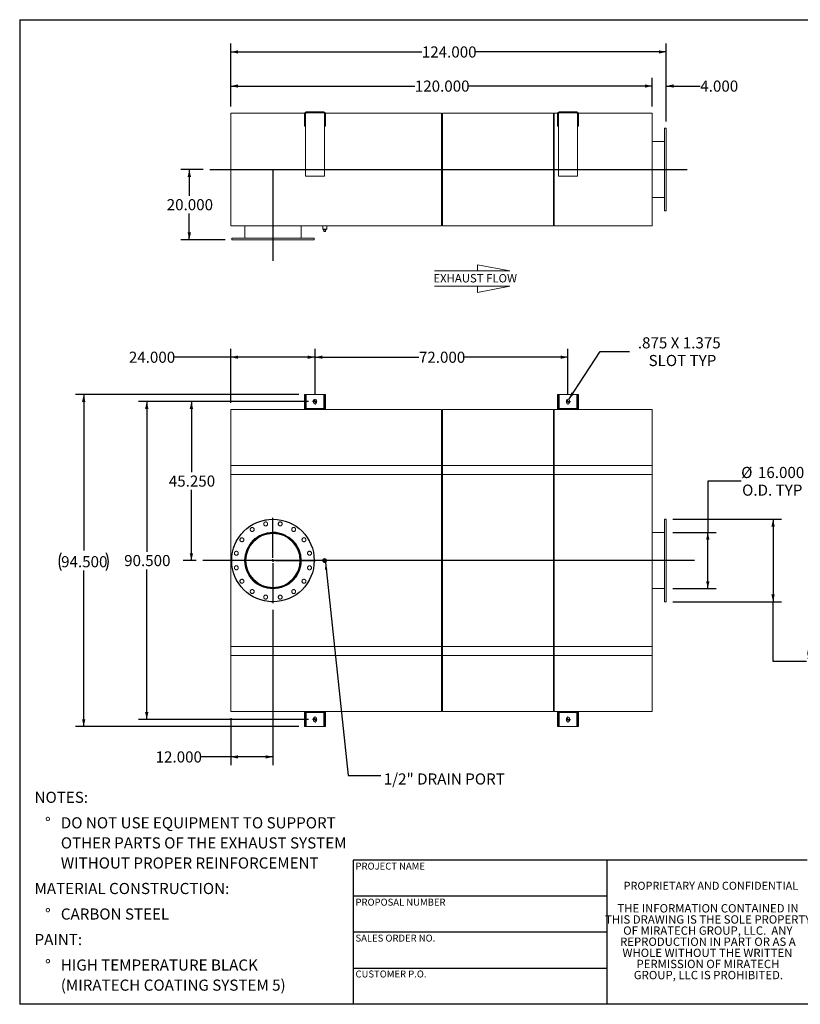
# Model space of a CAD drawing. Units: inches. Extents: x 0.5 to 10.5, y 0.5 to 7.9.
# Drawn here: x 0.5 to 6.3, y 0.5 to 7.9 of the extents above; entities that cross this region are included whole.
import ezdxf

# ---------------------------------------------------------------- set-up
doc = ezdxf.new("R2010")
doc.units = ezdxf.units.IN
doc.header["$MEASUREMENT"] = 0
doc.linetypes.add('HIDDEN', pattern=[0.075, 0.05, -0.025])
doc.layers.add('FORMAT', color=7, linetype='Continuous')
doc.styles.add('SLDTEXTSTYLE0', font='TXT', dxfattribs={"width": 0.75})
doc.styles.add('SLDTEXTSTYLE3', font='TXT', dxfattribs={"width": 0.7})
doc.dimstyles.new('SLDDIMSTYLE0', dxfattribs={"dimtxt": 0.083333, "dimasz": 0.055, "dimexe": 0, "dimexo": 0.0625, "dimgap": 0.020833, "dimtad": 0, "dimtih": 1, "dimtoh": 1, "dimdec": 3, "dimlfac": 38, "dimrnd": 1e-09, "dimzin": 4, "dimdsep": 46, "dimtxsty": 'SLDTEXTSTYLE0', "dimsah": 1, "dimcen": 0.09, "dimadec": 0, "dimazin": 1, "dimtfac": 1, "dimtdec": 4, "dimtofl": 0, "dimtmove": 0, "dimatfit": 3, "dimfxl": 0, "dimfrac": 2, "dimtolj": 1, "dimtzin": 12, "dimarcsym": 0})
doc.dimstyles.new('SLDDIMSTYLE1', dxfattribs={"dimtxt": 0.083333, "dimasz": 0.055, "dimexe": 0, "dimexo": 0.0625, "dimgap": 0.020833, "dimtad": 0, "dimtih": 1, "dimtoh": 1, "dimdec": 3, "dimlfac": 38, "dimrnd": 1e-09, "dimzin": 12, "dimdsep": 46, "dimtxsty": 'SLDTEXTSTYLE0', "dimsah": 1, "dimcen": 0, "dimadec": 0, "dimazin": 3, "dimtfac": 1, "dimtdec": 4, "dimtofl": 0, "dimtmove": 0, "dimatfit": 3, "dimfxl": 0, "dimfrac": 2, "dimtolj": 1, "dimtzin": 12, "dimarcsym": 0})
doc.dimstyles.new('SLDDIMSTYLE2', dxfattribs={"dimtxt": 0.18, "dimasz": 0.055, "dimexe": 0, "dimexo": 0.0625, "dimgap": 0, "dimtad": 0, "dimtih": 1, "dimtoh": 1, "dimdec": 0, "dimrnd": 1e-09, "dimzin": 0, "dimdsep": 46, "dimtxsty": 'Standard', "dimsah": 1, "dimcen": 0.09, "dimadec": 0, "dimazin": 0, "dimtfac": 0.055, "dimtdec": 0, "dimtofl": 0, "dimtmove": 0, "dimatfit": 3, "dimfxl": 0, "dimfrac": 2, "dimtolj": 1, "dimtzin": 0, "dimarcsym": 0})
doc.dimstyles.new('SLDDIMSTYLE3', dxfattribs={"dimtxt": 0.083333, "dimasz": 0.055, "dimexe": 0, "dimexo": 0.0625, "dimgap": 0.020833, "dimtad": 0, "dimtih": 1, "dimtoh": 1, "dimdec": 3, "dimlfac": 38, "dimrnd": 1e-09, "dimzin": 4, "dimdsep": 46, "dimtxsty": 'SLDTEXTSTYLE0', "dimsah": 1, "dimcen": 0.09, "dimadec": 0, "dimazin": 1, "dimtfac": 1, "dimtdec": 4, "dimtmove": 0, "dimatfit": 0, "dimfxl": 0, "dimfrac": 2, "dimtolj": 1, "dimtzin": 12, "dimarcsym": 0})

# ---------------------------------------------------------------- blocks, each defined once
blk = doc.blocks.new('Flow Arrow - Exhaust Flow')
at = {"color": 7, "linetype": 'Continuous', "lineweight": 0}
for p, q in [((187.51, 456.2), (171.88, 459.22)), ((171.88, 459.22), (171.88, 456.2)), ((151.3, 456.2), (187.51, 456.2)), ((151.3, 448.97), (187.51, 448.97)), ((187.51, 448.97), (171.88, 445.94)), ((171.88, 445.94), (171.88, 448.97))]:
    blk.add_line(p, q, dxfattribs=at)
at = {"color": 7, "linetype": 'Continuous', "lineweight": 0, "insert": (150.76, 454.72), "char_height": 4, "attachment_point": 1, "style": 'SLDTEXTSTYLE0'}
blk.add_mtext('EXHAUST FLOW', dxfattribs=at)
blk = doc.blocks.new('SW_NOTE_0')
at = {"layer": 'FORMAT', "color": 0, "attachment_point": 1, "style": 'SLDTEXTSTYLE0'}
for s, insert, char_height in [('NOTES:', (0, 0.1074), 0.08333), ('%%d', (0.0787, -0.0837), 0.08333), ('DO NOT USE EQUIPMENT TO SUPPORT', (0.1969, -0.0837), 0.083333), ('OTHER PARTS OF THE EXHAUST SYSTEM', (0.1969, -0.2342), 0.083333), ('WITHOUT PROPER REINFORCEMENT', (0.1969, -0.3847), 0.083333), ('MATERIAL CONSTRUCTION:', (0, -0.5758), 0.083333), ('%%d', (0.0787, -0.7669), 0.08333), ('CARBON STEEL', (0.1969, -0.7669), 0.083333), ('PAINT:', (0, -0.958), 0.08333), ('%%d', (0.0787, -1.1491), 0.08333), ('HIGH TEMPERATURE BLACK', (0.1969, -1.1491), 0.083333), ('(MIRATECH COATING SYSTEM 5)', (0.1969, -1.2996), 0.083333)]:
    blk.add_mtext(s, dxfattribs=dict(at, insert=insert, char_height=char_height))
blk = doc.blocks.new('SW_NOTE_2')
at = {"layer": 'FORMAT', "color": 0, "char_height": 0.0625, "attachment_point": 2, "style": 'SLDTEXTSTYLE3'}
for s, insert in [('THE INFORMATION CONTAINED IN', (0.5811, 0.0806)), ('THIS DRAWING IS THE SOLE PROPERTY', (0.582, -0.0028)), ('OF MIRATECH GROUP, LLC.  ANY', (0.58, -0.0861)), ('REPRODUCTION IN PART OR AS A', (0.58, -0.1694)), ('WHOLE WITHOUT THE WRITTEN', (0.5768, -0.2528)), ('PERMISSION OF MIRATECH', (0.5805, -0.3361)), ('GROUP, LLC IS PROHIBITED.', (0.5841, -0.4194))]:
    blk.add_mtext(s, dxfattribs=dict(at, insert=insert))
blk = doc.blocks.new('_D')
at = {"layer": 'FORMAT'}
for p, q in [((2.6637, 5.0149), (1.7244, 5.0149)), ((1.7869, 5.0149), (1.7869, 4.4857)), ((1.7869, 3.8241), (1.7869, 4.3533)), ((1.8216, 3.8241), (1.7244, 3.8241))]:
    blk.add_line(p, q, dxfattribs=at)
for points in [[(1.7869, 5.0149), (1.7744, 4.9599), (1.7994, 4.9599)], [(1.7869, 3.8241), (1.7994, 3.8791), (1.7744, 3.8791)]]:
    blk.add_solid(points, dxfattribs=at)
at = {"layer": 'FORMAT', "insert": (1.6176, 4.4607), "char_height": 0.08333, "attachment_point": 1, "style": 'SLDTEXTSTYLE0'}
blk.add_mtext('45.250', dxfattribs=at)
blk = doc.blocks.new('_D_1')
at = {"layer": 'FORMAT'}
for p, q in [((2.3979, 3.455), (2.3979, 2.2907)), ((2.0821, 2.6425), (2.0821, 2.2907)), ((2.0821, 2.3532), (1.8574, 2.3532)), ((2.3979, 2.3532), (2.0821, 2.3532))]:
    blk.add_line(p, q, dxfattribs=at)
for points in [[(2.0821, 2.3532), (2.1371, 2.3407), (2.1371, 2.3657)], [(2.3979, 2.3532), (2.3429, 2.3657), (2.3429, 2.3407)]]:
    blk.add_solid(points, dxfattribs=at)
at = {"layer": 'FORMAT', "insert": (1.5188, 2.3945), "char_height": 0.08333, "attachment_point": 1, "style": 'SLDTEXTSTYLE0'}
blk.add_mtext('12.000', dxfattribs=at)
blk = doc.blocks.new('_D_2')
at = {"layer": 'FORMAT'}
for p, q in [((5.3953, 4.1333), (6.2082, 4.1333)), ((6.1457, 4.1333), (6.1457, 3.5149)), ((5.3953, 3.5149), (6.2082, 3.5149)), ((6.1457, 3.0668), (6.1457, 3.5149)), ((6.3957, 3.0668), (6.1457, 3.0668))]:
    blk.add_line(p, q, dxfattribs=at)
for points in [[(6.1457, 4.1333), (6.1332, 4.0783), (6.1582, 4.0783)], [(6.1457, 3.5149), (6.1582, 3.5699), (6.1332, 3.5699)]]:
    blk.add_solid(points, dxfattribs=at)
at = {"layer": 'FORMAT', "char_height": 0.08333, "attachment_point": 1, "style": 'SLDTEXTSTYLE0'}
for s, insert in [('%%c', (6.3957, 3.1726)), ('23.500', (6.5215, 3.1726)), ('O.D. TYP', (6.4027, 3.0402))]:
    blk.add_mtext(s, dxfattribs=dict(at, insert=insert))
blk = doc.blocks.new('_D_3')
at = {"layer": 'FORMAT'}
for p, q in [((5.9066, 4.4195), (5.6566, 4.4195)), ((5.6566, 4.4195), (5.6566, 4.0347)), ((5.3953, 4.0347), (5.7191, 4.0347)), ((5.6566, 3.6136), (5.6566, 4.0347)), ((5.3953, 3.6136), (5.7191, 3.6136))]:
    blk.add_line(p, q, dxfattribs=at)
for points in [[(5.6566, 4.0347), (5.6441, 3.9797), (5.6691, 3.9797)], [(5.6566, 3.6136), (5.6691, 3.6686), (5.6441, 3.6686)]]:
    blk.add_solid(points, dxfattribs=at)
at = {"layer": 'FORMAT', "char_height": 0.08333, "attachment_point": 1, "style": 'SLDTEXTSTYLE0'}
for s, insert in [('%%c', (5.9066, 4.5253)), ('16.000', (6.0324, 4.5253)), ('O.D. TYP', (5.9137, 4.3929))]:
    blk.add_mtext(s, dxfattribs=dict(at, insert=insert))
blk = doc.blocks.new('_D_4')
at = {"layer": 'FORMAT'}
for p, q in [((2.5913, 5.0675), (0.9173, 5.0675)), ((0.9798, 5.0675), (0.9798, 3.8988)), ((0.9798, 2.5807), (0.9798, 3.7495)), ((2.5913, 2.5807), (0.9173, 2.5807))]:
    blk.add_line(p, q, dxfattribs=at)
for centre, start, end in [((0.9429, 3.8157), 153.43495, 206.56505), ((1.0166, 3.8157), 333.43495, 26.56505)]:
    blk.add_arc(centre, 0.148, start, end, dxfattribs=at)
for points in [[(0.9798, 5.0675), (0.9673, 5.0125), (0.9923, 5.0125)], [(0.9798, 2.5807), (0.9923, 2.6357), (0.9673, 2.6357)]]:
    blk.add_solid(points, dxfattribs=at)
at = {"layer": 'FORMAT', "insert": (0.8105, 3.8569), "char_height": 0.08333, "attachment_point": 1, "style": 'SLDTEXTSTYLE0'}
blk.add_mtext('94.500', dxfattribs=at)
blk = doc.blocks.new('_D_5')
at = {"layer": 'FORMAT'}
for p, q in [((2.7137, 5.0649), (2.7137, 5.4096)), ((4.6084, 5.0649), (4.6084, 5.4096)), ((2.7137, 5.3471), (3.4918, 5.3471)), ((4.6084, 5.3471), (3.8304, 5.3471))]:
    blk.add_line(p, q, dxfattribs=at)
for points in [[(2.7137, 5.3471), (2.7687, 5.3346), (2.7687, 5.3596)], [(4.6084, 5.3471), (4.5534, 5.3596), (4.5534, 5.3346)]]:
    blk.add_solid(points, dxfattribs=at)
at = {"layer": 'FORMAT', "insert": (3.4918, 5.3884), "char_height": 0.08333, "attachment_point": 1, "style": 'SLDTEXTSTYLE0'}
blk.add_mtext('72.000', dxfattribs=at)
blk = doc.blocks.new('_D_6')
at = {"layer": 'FORMAT'}
for p, q in [((2.6637, 5.0149), (1.3897, 5.0149)), ((1.4522, 5.0149), (1.4522, 3.8903)), ((1.4522, 2.6333), (1.4522, 3.7579)), ((2.6637, 2.6333), (1.3897, 2.6333))]:
    blk.add_line(p, q, dxfattribs=at)
for points in [[(1.4522, 5.0149), (1.4397, 4.9599), (1.4647, 4.9599)], [(1.4522, 2.6333), (1.4647, 2.6883), (1.4397, 2.6883)]]:
    blk.add_solid(points, dxfattribs=at)
at = {"layer": 'FORMAT', "insert": (1.2829, 3.8653), "char_height": 0.08333, "attachment_point": 1, "style": 'SLDTEXTSTYLE0'}
blk.add_mtext('90.500', dxfattribs=at)
blk = doc.blocks.new('_D_7')
at = {"layer": 'FORMAT'}
for p, q in [((2.0821, 5.0057), (2.0821, 5.4096)), ((2.7137, 5.0649), (2.7137, 5.4096)), ((2.0821, 5.3471), (1.6567, 5.3471)), ((2.7137, 5.3471), (2.0821, 5.3471))]:
    blk.add_line(p, q, dxfattribs=at)
for points in [[(2.0821, 5.3471), (2.1371, 5.3346), (2.1371, 5.3596)], [(2.7137, 5.3471), (2.6587, 5.3596), (2.6587, 5.3346)]]:
    blk.add_solid(points, dxfattribs=at)
at = {"layer": 'FORMAT', "insert": (1.3181, 5.3884), "char_height": 0.08333, "attachment_point": 1, "style": 'SLDTEXTSTYLE0'}
blk.add_mtext('24.000', dxfattribs=at)
blk = doc.blocks.new('_D_8')
at = {"layer": 'FORMAT'}
for p, q in [((4.6148, 5.0311), (4.8511, 5.3888)), ((4.8511, 5.3888), (5.0698, 5.3888))]:
    blk.add_line(p, q, dxfattribs=at)
blk.add_solid([(4.6148, 5.0311), (4.6555, 5.0701), (4.6347, 5.0839)], dxfattribs=at)
at = {"layer": 'FORMAT', "attachment_point": 1, "style": 'SLDTEXTSTYLE0'}
for s, insert, char_height in [('.875 X 1.375', (5.1323, 5.4962), 0.083333), ('SLOT TYP', (5.2129, 5.3638), 0.08333)]:
    blk.add_mtext(s, dxfattribs=dict(at, insert=insert, char_height=char_height))
blk = doc.blocks.new('SW_CENTERMARKSYMBOL_0')
at = {"layer": 'FORMAT', "color": 0}
for p, q in [((0, 0.0197), (0, 0.3191)), ((-0.0197, 0), (-0.3191, 0)), ((0, 0), (-0.0099, 0)), ((0, 0), (0, 0.0099)), ((0, 0), (0, -0.0099)), ((0, 0), (0.0099, 0)), ((0.0197, 0), (0.3191, 0)), ((0, -0.0197), (0, -0.3191))]:
    blk.add_line(p, q, dxfattribs=at)
blk = doc.blocks.new('SW_CENTERMARKSYMBOL_1')
at = {"layer": 'FORMAT', "color": 0}
for p, q in [((-0.0197, 0), (-0.0214, 0)), ((0, 0), (-0.0099, 0)), ((0, 0.0197), (0, 0.0214)), ((0, 0), (0, 0.0099)), ((0, 0), (0, -0.0099)), ((0, 0), (0.0099, 0)), ((0.0197, 0), (0.0214, 0)), ((0, -0.0197), (0, -0.0214))]:
    blk.add_line(p, q, dxfattribs=at)
blk = doc.blocks.new('SW_CENTERMARKSYMBOL_2')
at = {"layer": 'FORMAT', "color": 0}
for p, q in [((-0.0197, 0), (-0.0214, 0)), ((0, 0), (-0.0099, 0)), ((0, 0.0197), (0, 0.0214)), ((0, 0), (0, 0.0099)), ((0, 0), (0, -0.0099)), ((0, 0), (0.0099, 0)), ((0.0197, 0), (0.0214, 0)), ((0, -0.0197), (0, -0.0214))]:
    blk.add_line(p, q, dxfattribs=at)
blk = doc.blocks.new('SW_CENTERMARKSYMBOL_3')
at = {"layer": 'FORMAT', "color": 0}
for p, q in [((-0.0197, 0), (-0.0214, 0)), ((0, 0), (-0.0099, 0)), ((0, 0.0197), (0, 0.0214)), ((0, 0), (0, 0.0099)), ((0, 0), (0, -0.0099)), ((0, 0), (0.0099, 0)), ((0.0197, 0), (0.0214, 0)), ((0, -0.0197), (0, -0.0214))]:
    blk.add_line(p, q, dxfattribs=at)
blk = doc.blocks.new('SW_CENTERMARKSYMBOL_4')
at = {"layer": 'FORMAT', "color": 0}
for p, q in [((-0.0197, 0), (-0.0214, 0)), ((0, 0), (-0.0099, 0)), ((0, 0.0197), (0, 0.0214)), ((0, 0), (0, 0.0099)), ((0, 0), (0, -0.0099)), ((0, 0), (0.0099, 0)), ((0.0197, 0), (0.0214, 0)), ((0, -0.0197), (0, -0.0214))]:
    blk.add_line(p, q, dxfattribs=at)
blk = doc.blocks.new('_D_9')
at = {"layer": 'FORMAT'}
for p, q in [((1.8742, 6.7529), (1.7088, 6.7529)), ((1.7713, 6.7529), (1.7713, 6.5559)), ((1.7713, 6.2266), (1.7713, 6.4235)), ((2.0387, 6.2266), (1.7088, 6.2266))]:
    blk.add_line(p, q, dxfattribs=at)
for points in [[(1.7713, 6.7529), (1.7588, 6.6979), (1.7838, 6.6979)], [(1.7713, 6.2266), (1.7838, 6.2816), (1.7588, 6.2816)]]:
    blk.add_solid(points, dxfattribs=at)
at = {"layer": 'FORMAT', "insert": (1.602, 6.531), "char_height": 0.08333, "attachment_point": 1, "style": 'SLDTEXTSTYLE0'}
blk.add_mtext('20.000', dxfattribs=at)
blk = doc.blocks.new('_D_10')
at = {"layer": 'FORMAT'}
for p, q in [((2.0821, 7.224), (2.0821, 7.4406)), ((2.0821, 7.3781), (3.461, 7.3781)), ((5.24, 7.3781), (3.8611, 7.3781)), ((5.24, 7.224), (5.24, 7.4406))]:
    blk.add_line(p, q, dxfattribs=at)
for points in [[(2.0821, 7.3781), (2.1371, 7.3656), (2.1371, 7.3906)], [(5.24, 7.3781), (5.185, 7.3906), (5.185, 7.3656)]]:
    blk.add_solid(points, dxfattribs=at)
at = {"layer": 'FORMAT', "insert": (3.461, 7.4193), "char_height": 0.08333, "attachment_point": 1, "style": 'SLDTEXTSTYLE0'}
blk.add_mtext('120.000', dxfattribs=at)
blk = doc.blocks.new('_D_11')
at = {"layer": 'FORMAT'}
for p, q in [((2.0821, 7.224), (2.0821, 7.6961)), ((5.3453, 7.1121), (5.3453, 7.6961)), ((2.0821, 7.6336), (3.5136, 7.6336)), ((5.3453, 7.6336), (3.9138, 7.6336))]:
    blk.add_line(p, q, dxfattribs=at)
for points in [[(2.0821, 7.6336), (2.1371, 7.6211), (2.1371, 7.6461)], [(5.3453, 7.6336), (5.2903, 7.6461), (5.2903, 7.6211)]]:
    blk.add_solid(points, dxfattribs=at)
at = {"layer": 'FORMAT', "insert": (3.5136, 7.6748), "char_height": 0.08333, "attachment_point": 1, "style": 'SLDTEXTSTYLE0'}
blk.add_mtext('124.000', dxfattribs=at)
blk = doc.blocks.new('_D_12')
at = {"layer": 'FORMAT'}
for p, q in [((5.24, 7.3781), (5.115, 7.3781)), ((5.24, 7.224), (5.24, 7.4406)), ((5.3453, 7.1121), (5.3453, 7.4406)), ((5.3453, 7.3781), (5.6005, 7.3781))]:
    blk.add_line(p, q, dxfattribs=at)
for points in [[(5.24, 7.3781), (5.185, 7.3906), (5.185, 7.3656)], [(5.3453, 7.3781), (5.4003, 7.3656), (5.4003, 7.3906)]]:
    blk.add_solid(points, dxfattribs=at)
at = {"layer": 'FORMAT', "insert": (5.6005, 7.4193), "char_height": 0.08333, "attachment_point": 1, "style": 'SLDTEXTSTYLE0'}
blk.add_mtext('4.000', dxfattribs=at)

msp = doc.modelspace()

# ---------------------------------------------------------------- linework, layer by layer
at = {"color": 7, "linetype": 'Continuous', "lineweight": 15}
for p, q in [((2.082116, 7.173951), (2.635166, 7.173951)), ((2.082116, 6.331846), (2.082116, 7.173951)), ((2.641327, 7.170662), (2.634748, 7.170662)), ((2.634748, 7.170662), (2.634748, 7.144346)), ((2.641327, 7.170662), (2.641327, 7.144346)), ((2.642208, 7.173951), (2.643853, 7.173951)), ((2.642972, 7.170662), (2.642972, 6.703556)), ((2.647906, 7.183819), (2.647906, 7.177241)), ((2.647906, 7.183819), (2.779485, 7.183819)), ((2.647906, 7.177241), (2.779485, 7.177241)), ((2.779485, 7.183819), (2.779485, 7.177241)), ((2.783538, 7.173951), (2.785182, 7.173951)), ((2.784419, 6.703556), (2.784419, 7.170662)), ((2.786064, 7.170662), (2.792643, 7.170662)), ((2.786064, 7.144346), (2.786064, 7.170662)), ((2.792225, 7.173951), (3.661064, 7.173951)), ((2.792643, 7.144346), (2.792643, 7.170662)), ((3.661064, 6.331846), (3.661064, 7.173951)), ((3.661064, 7.169017), (3.667643, 7.169017)), ((3.661064, 7.169017), (3.662493, 7.169017)), ((3.662493, 6.33678), (3.662493, 7.169017)), ((3.666712, 6.33678), (3.666712, 7.169017)), ((3.666712, 7.169017), (3.667643, 7.169017)), ((3.667643, 7.173951), (4.49988, 7.173951)), ((3.667643, 6.331846), (3.667643, 7.173951)), ((4.49988, 6.331846), (4.49988, 7.173951)), ((4.49988, 7.169017), (4.500594, 7.169017)), ((4.49988, 7.169017), (4.506458, 7.169017)), ((4.500594, 6.33678), (4.500594, 7.169017)), ((4.506458, 7.169017), (4.50503, 7.169017)), ((4.50503, 7.169017), (4.50503, 6.33678)), ((4.506458, 7.173951), (4.529903, 7.173951)), ((4.506458, 6.331846), (4.506458, 7.173951)), ((4.536064, 7.170662), (4.529485, 7.170662)), ((4.529485, 7.170662), (4.529485, 7.144346)), ((4.536064, 7.170662), (4.536064, 7.144346)), ((4.536945, 7.173951), (4.53859, 7.173951)), ((4.537708, 7.170662), (4.537708, 6.703556)), ((4.542643, 7.183819), (4.542643, 7.177241)), ((4.542643, 7.183819), (4.674222, 7.183819)), ((4.542643, 7.177241), (4.674222, 7.177241)), ((4.674222, 7.183819), (4.674222, 7.177241)), ((4.678274, 7.173951), (4.679919, 7.173951)), ((4.679156, 6.703556), (4.679156, 7.170662)), ((4.680801, 7.170662), (4.68738, 7.170662)), ((4.680801, 7.144346), (4.680801, 7.170662)), ((4.686962, 7.173951), (5.240011, 7.173951)), ((4.68738, 7.144346), (4.68738, 7.170662)), ((5.240011, 6.331846), (5.240011, 7.173951)), ((2.641327, 7.144346), (2.634748, 7.144346)), ((2.634748, 7.078556), (2.634748, 7.144346)), ((2.641327, 7.078556), (2.641327, 7.144346)), ((2.786064, 7.144346), (2.792643, 7.144346)), ((2.786064, 7.144346), (2.786064, 7.078556)), ((2.792643, 7.144346), (2.792643, 7.078556)), ((4.536064, 7.144346), (4.529485, 7.144346)), ((4.529485, 7.078556), (4.529485, 7.144346)), ((4.536064, 7.078556), (4.536064, 7.144346)), ((4.680801, 7.144346), (4.68738, 7.144346)), ((4.680801, 7.144346), (4.680801, 7.078556)), ((4.68738, 7.144346), (4.68738, 7.078556)), ((2.641327, 7.078556), (2.634748, 7.078556)), ((2.786064, 7.078556), (2.792643, 7.078556)), ((4.536064, 7.078556), (4.529485, 7.078556)), ((4.680801, 7.078556), (4.68738, 7.078556)), ((5.345274, 7.062109), (5.332116, 7.062109)), ((5.332116, 6.443688), (5.332116, 7.062109)), ((5.345274, 6.443688), (5.345274, 7.062109)), ((5.332116, 6.963425), (5.240011, 6.963425)), ((5.332116, 6.752917), (5.240011, 6.752917)), ((5.332116, 6.752916), (5.240011, 6.752916)), ((5.240011, 6.75288), (5.332116, 6.75288)), ((5.240011, 6.75288), (5.332116, 6.75288)), ((2.642972, 6.703556), (2.784419, 6.703556)), ((4.537708, 6.703556), (4.679156, 6.703556)), ((5.240011, 6.542372), (5.332116, 6.542372)), ((5.332116, 6.443688), (5.345274, 6.443688)), ((2.082116, 6.331846), (3.661064, 6.331846)), ((2.18738, 6.331846), (2.18738, 6.239741)), ((2.397887, 6.331846), (2.397887, 6.239741)), ((2.397888, 6.331846), (2.397888, 6.239741)), ((2.397924, 6.239741), (2.397924, 6.331846)), ((2.397924, 6.239741), (2.397924, 6.331846)), ((2.608432, 6.239741), (2.608432, 6.331846)), ((2.771261, 6.331846), (2.771261, 6.307175)), ((2.800866, 6.307175), (2.771261, 6.307175)), ((2.775077, 6.307175), (2.775077, 6.301912)), ((2.775077, 6.301912), (2.797051, 6.301912)), ((2.779485, 6.288754), (2.779485, 6.301912)), ((2.779485, 6.288754), (2.792643, 6.288754)), ((2.792643, 6.288754), (2.792643, 6.301912)), ((2.797051, 6.301912), (2.797051, 6.307175)), ((2.800866, 6.307175), (2.800866, 6.331846)), ((3.661064, 6.33678), (3.667643, 6.33678)), ((3.661064, 6.33678), (3.662493, 6.33678)), ((3.666712, 6.33678), (3.667643, 6.33678)), ((3.667643, 6.331846), (4.49988, 6.331846)), ((4.49988, 6.33678), (4.500594, 6.33678)), ((4.49988, 6.33678), (4.506458, 6.33678)), ((4.506458, 6.33678), (4.50503, 6.33678)), ((4.506458, 6.331846), (5.240011, 6.331846)), ((2.088695, 6.239741), (2.088695, 6.226583)), ((2.088695, 6.239741), (2.707116, 6.239741)), ((2.088695, 6.226583), (2.707116, 6.226583)), ((2.707116, 6.226583), (2.707116, 6.239741)), ((2.641327, 5.067546), (2.634748, 5.067546)), ((2.634748, 4.988599), (2.634748, 5.067546)), ((2.641327, 4.988599), (2.641327, 5.067546)), ((2.647906, 5.067546), (2.641327, 5.067546)), ((2.647906, 5.067546), (2.779485, 5.067546)), ((2.702182, 5.021493), (2.702182, 5.008336)), ((2.725208, 5.008336), (2.725208, 5.021493)), ((2.786064, 5.067546), (2.779485, 5.067546)), ((2.786064, 5.067546), (2.792643, 5.067546)), ((2.786064, 5.067546), (2.786064, 4.988599)), ((2.792643, 5.067546), (2.792643, 4.988599)), ((4.536064, 5.067546), (4.529485, 5.067546)), ((4.529485, 4.988599), (4.529485, 5.067546)), ((4.536064, 4.988599), (4.536064, 5.067546)), ((4.542643, 5.067546), (4.536064, 5.067546)), ((4.542643, 5.067546), (4.674222, 5.067546)), ((4.596919, 5.021493), (4.596919, 5.008336)), ((4.619945, 5.008336), (4.619945, 5.021493)), ((4.680801, 5.067546), (4.674222, 5.067546)), ((4.680801, 5.067546), (4.68738, 5.067546)), ((4.680801, 5.067546), (4.680801, 4.988599)), ((4.68738, 5.067546), (4.68738, 4.988599)), ((2.642972, 4.955704), (2.082116, 4.955704)), ((2.082116, 4.534651), (2.082116, 4.955704)), ((2.641327, 4.988599), (2.634748, 4.988599)), ((2.634748, 4.988599), (2.634748, 4.955704)), ((2.641327, 4.988599), (2.641327, 4.955704)), ((2.642972, 4.962283), (2.784419, 4.962283)), ((2.642972, 4.962283), (2.642972, 4.955704)), ((2.642972, 4.955704), (2.784419, 4.955704)), ((2.784419, 4.962283), (2.784419, 4.955704)), ((3.661064, 4.955704), (2.784419, 4.955704)), ((2.786064, 4.988599), (2.792643, 4.988599)), ((2.786064, 4.955704), (2.786064, 4.988599)), ((2.792643, 4.955704), (2.792643, 4.988599)), ((3.661064, 4.534651), (3.661064, 4.955704)), ((3.667643, 4.95077), (3.661064, 4.95077)), ((3.662493, 4.95077), (3.661064, 4.95077)), ((3.662493, 4.534651), (3.662493, 4.95077)), ((3.667643, 4.95077), (3.666712, 4.95077)), ((3.666712, 4.534651), (3.666712, 4.95077)), ((4.49988, 4.955704), (3.667643, 4.955704)), ((3.667643, 4.534651), (3.667643, 4.955704)), ((4.49988, 4.534651), (4.49988, 4.955704)), ((4.500594, 4.95077), (4.49988, 4.95077)), ((4.506458, 4.95077), (4.49988, 4.95077)), ((4.500594, 4.534651), (4.500594, 4.95077)), ((4.506458, 4.95077), (4.50503, 4.95077)), ((4.50503, 4.95077), (4.50503, 4.534651)), ((4.537708, 4.955704), (4.506458, 4.955704)), ((4.506458, 4.534651), (4.506458, 4.955704)), ((4.536064, 4.988599), (4.529485, 4.988599)), ((4.529485, 4.988599), (4.529485, 4.955704)), ((4.536064, 4.988599), (4.536064, 4.955704)), ((4.537708, 4.962283), (4.537708, 4.955704)), ((4.537708, 4.962283), (4.679156, 4.962283)), ((4.537708, 4.955704), (4.679156, 4.955704)), ((4.679156, 4.962283), (4.679156, 4.955704)), ((5.240011, 4.955704), (4.679156, 4.955704)), ((4.680801, 4.988599), (4.68738, 4.988599)), ((4.680801, 4.955704), (4.680801, 4.988599)), ((4.68738, 4.955704), (4.68738, 4.988599)), ((5.240011, 4.534651), (5.240011, 4.955704)), ((2.082116, 4.468862), (2.082116, 4.534651)), ((2.082116, 4.534651), (3.661064, 4.534651)), ((2.082116, 3.113599), (2.082116, 4.534651)), ((3.661064, 4.468862), (3.661064, 4.534651)), ((3.661064, 4.534651), (3.661064, 3.113599)), ((3.662493, 3.113599), (3.662493, 4.534651)), ((3.666712, 3.113599), (3.666712, 4.534651)), ((3.667643, 4.534651), (4.49988, 4.534651)), ((3.667643, 3.113599), (3.667643, 4.534651)), ((3.667643, 4.468862), (3.667643, 4.534651)), ((4.49988, 4.534651), (4.49988, 3.113599)), ((4.49988, 4.468862), (4.49988, 4.534651)), ((4.500594, 3.113599), (4.500594, 4.534651)), ((4.50503, 4.534651), (4.50503, 3.113599)), ((4.506458, 4.534651), (5.240011, 4.534651)), ((4.506458, 4.468862), (4.506458, 4.534651)), ((4.506458, 3.113599), (4.506458, 4.534651)), ((5.240011, 4.468862), (5.240011, 4.534651)), ((5.240011, 4.534651), (5.240011, 3.113599)), ((2.082116, 4.468862), (3.661064, 4.468862)), ((3.661064, 4.468862), (3.667643, 4.468862)), ((3.667643, 4.468862), (4.49988, 4.468862)), ((4.49988, 4.468862), (4.506458, 4.468862)), ((4.506458, 4.468862), (5.240011, 4.468862)), ((5.345274, 4.133336), (5.332116, 4.133336)), ((5.332116, 3.514915), (5.332116, 4.133336)), ((5.345274, 3.514915), (5.345274, 4.133336)), ((2.397888, 4.031125), (2.397887, 4.034651)), ((2.397888, 4.02657), (2.397888, 4.029717)), ((2.397924, 4.031125), (2.397924, 4.034651)), ((2.397924, 4.02657), (2.397924, 4.029717)), ((5.240011, 4.034651), (5.332116, 4.034651)), ((2.779485, 3.830704), (2.792643, 3.830704)), ((2.779485, 3.817546), (2.779485, 3.830704)), ((2.792643, 3.817546), (2.779485, 3.817546)), ((2.792643, 3.830704), (2.792643, 3.817546)), ((5.240011, 3.613599), (5.332116, 3.613599)), ((5.332116, 3.514915), (5.345274, 3.514915)), ((2.082116, 3.113599), (2.082116, 3.179388)), ((2.082116, 3.179388), (3.661064, 3.179388)), ((3.661064, 3.113599), (3.661064, 3.179388)), ((3.667643, 3.113599), (3.667643, 3.179388)), ((3.667643, 3.179388), (4.49988, 3.179388)), ((4.49988, 3.113599), (4.49988, 3.179388)), ((4.506458, 3.113599), (4.506458, 3.179388)), ((4.506458, 3.179388), (5.240011, 3.179388)), ((5.240011, 3.113599), (5.240011, 3.179388)), ((2.082116, 2.692546), (2.082116, 3.113599)), ((2.082116, 3.113599), (3.661064, 3.113599)), ((3.661064, 2.692546), (3.661064, 3.113599)), ((3.662493, 2.69748), (3.662493, 3.113599)), ((3.666712, 2.69748), (3.666712, 3.113599)), ((4.49988, 3.113599), (3.667643, 3.113599)), ((3.667643, 2.692546), (3.667643, 3.113599)), ((4.49988, 2.692546), (4.49988, 3.113599)), ((4.500594, 2.69748), (4.500594, 3.113599)), ((4.50503, 3.113599), (4.50503, 2.69748)), ((5.240011, 3.113599), (4.506458, 3.113599)), ((4.506458, 2.692546), (4.506458, 3.113599)), ((5.240011, 2.692546), (5.240011, 3.113599)), ((2.082116, 2.692546), (2.642972, 2.692546)), ((2.634748, 2.692546), (2.634748, 2.659651)), ((2.634748, 2.580704), (2.634748, 2.659651)), ((2.641327, 2.659651), (2.634748, 2.659651)), ((2.641327, 2.692546), (2.641327, 2.659651)), ((2.641327, 2.580704), (2.641327, 2.659651)), ((2.642972, 2.685967), (2.642972, 2.692546)), ((2.784419, 2.692546), (2.642972, 2.692546)), ((2.784419, 2.685967), (2.642972, 2.685967)), ((2.784419, 2.692546), (3.661064, 2.692546)), ((2.784419, 2.685967), (2.784419, 2.692546)), ((2.786064, 2.659651), (2.786064, 2.692546)), ((2.786064, 2.659651), (2.792643, 2.659651)), ((2.786064, 2.659651), (2.786064, 2.580704)), ((2.792643, 2.659651), (2.792643, 2.692546)), ((2.792643, 2.659651), (2.792643, 2.580704)), ((3.661064, 2.69748), (3.667643, 2.69748)), ((3.661064, 2.69748), (3.662493, 2.69748)), ((3.666712, 2.69748), (3.667643, 2.69748)), ((3.667643, 2.692546), (4.49988, 2.692546)), ((4.49988, 2.69748), (4.500594, 2.69748)), ((4.49988, 2.69748), (4.506458, 2.69748)), ((4.50503, 2.69748), (4.506458, 2.69748)), ((4.506458, 2.692546), (4.537708, 2.692546)), ((4.529485, 2.692546), (4.529485, 2.659651)), ((4.529485, 2.580704), (4.529485, 2.659651)), ((4.536064, 2.659651), (4.529485, 2.659651)), ((4.536064, 2.692546), (4.536064, 2.659651)), ((4.536064, 2.580704), (4.536064, 2.659651)), ((4.679156, 2.692546), (4.537708, 2.692546)), ((4.537708, 2.685967), (4.537708, 2.692546)), ((4.679156, 2.685967), (4.537708, 2.685967)), ((4.679156, 2.692546), (5.240011, 2.692546)), ((4.679156, 2.685967), (4.679156, 2.692546)), ((4.680801, 2.659651), (4.680801, 2.692546)), ((4.680801, 2.659651), (4.68738, 2.659651)), ((4.680801, 2.659651), (4.680801, 2.580704)), ((4.68738, 2.659651), (4.68738, 2.692546)), ((4.68738, 2.659651), (4.68738, 2.580704)), ((2.702182, 2.639915), (2.702182, 2.626757)), ((2.725208, 2.626757), (2.725208, 2.639915)), ((4.596919, 2.639915), (4.596919, 2.626757)), ((4.619945, 2.626757), (4.619945, 2.639915)), ((2.641327, 2.580704), (2.634748, 2.580704)), ((2.641327, 2.580704), (2.647906, 2.580704)), ((2.779485, 2.580704), (2.647906, 2.580704)), ((2.779485, 2.580704), (2.786064, 2.580704)), ((2.786064, 2.580704), (2.792643, 2.580704)), ((4.536064, 2.580704), (4.529485, 2.580704)), ((4.536064, 2.580704), (4.542643, 2.580704)), ((4.674222, 2.580704), (4.542643, 2.580704)), ((4.674222, 2.580704), (4.680801, 2.580704)), ((4.680801, 2.580704), (4.68738, 2.580704))]:
    msp.add_line(p, q, dxfattribs=at)
at = {"color": 8, "linetype": 'Continuous', "lineweight": 15}
for p, q in [((2.647906, 4.962283), (2.647906, 5.067546)), ((2.779485, 5.067546), (2.779485, 4.962283)), ((4.542643, 4.962283), (4.542643, 5.067546)), ((4.674222, 5.067546), (4.674222, 4.962283)), ((3.661064, 4.534651), (3.667643, 4.534651)), ((3.661064, 4.534651), (3.662493, 4.534651)), ((3.666712, 4.534651), (3.667643, 4.534651)), ((4.49988, 4.534651), (4.500594, 4.534651)), ((4.49988, 4.534651), (4.506458, 4.534651)), ((4.506458, 4.534651), (4.50503, 4.534651)), ((3.661064, 3.113599), (3.667643, 3.113599)), ((3.661064, 3.113599), (3.662493, 3.113599)), ((3.666712, 3.113599), (3.667643, 3.113599)), ((4.49988, 3.113599), (4.500594, 3.113599)), ((4.49988, 3.113599), (4.506458, 3.113599)), ((4.506458, 3.113599), (4.50503, 3.113599)), ((2.647906, 2.580704), (2.647906, 2.685967)), ((2.779485, 2.685967), (2.779485, 2.580704)), ((4.542643, 2.580704), (4.542643, 2.685967)), ((4.674222, 2.685967), (4.674222, 2.580704))]:
    msp.add_line(p, q, dxfattribs=at)
at = {"color": 7, "linetype": 'Continuous'}
msp.add_circle((2.397906, 3.824125), 0.309211, dxfattribs=at)
at = {"color": 7, "linetype": 'Continuous', "lineweight": 15}
for centre, radius in [((2.397906, 3.824125), 0.309211), ((2.242565, 4.056608), 0.014803), ((2.343358, 4.098358), 0.014803), ((2.452454, 4.098358), 0.014803), ((2.553246, 4.056608), 0.014803), ((2.165423, 3.979465), 0.014803), ((2.397906, 3.824125), 0.212171), ((2.397906, 3.824125), 0.202303), ((2.630389, 3.979465), 0.014803), ((2.123673, 3.878673), 0.014803), ((2.672139, 3.878673), 0.014803), ((2.786064, 3.824125), 0.014803), ((2.786064, 3.824125), 0.011053), ((2.786064, 3.824125), 0.010987), ((2.123673, 3.769577), 0.014803), ((2.672139, 3.769577), 0.014803), ((2.165423, 3.668785), 0.014803), ((2.630389, 3.668785), 0.014803), ((2.242565, 3.591642), 0.014803), ((2.343358, 3.549892), 0.014803), ((2.452454, 3.549892), 0.014803), ((2.553246, 3.591642), 0.014803)]:
    msp.add_circle(centre, radius, dxfattribs=at)
at = {"color": 7, "linetype": 'HIDDEN', "lineweight": 0}
for centre, radius in [((2.397906, 3.824125), 0.309211), ((2.242565, 4.056608), 0.014803), ((2.343358, 4.098358), 0.014803), ((2.452454, 4.098358), 0.014803), ((2.553246, 4.056608), 0.014803), ((2.165423, 3.979465), 0.014803), ((2.397906, 3.824125), 0.212171), ((2.630389, 3.979465), 0.014803), ((2.123673, 3.878673), 0.014803), ((2.672139, 3.878673), 0.014803), ((2.123673, 3.769577), 0.014803), ((2.672139, 3.769577), 0.014803), ((2.165423, 3.668785), 0.014803), ((2.630389, 3.668785), 0.014803), ((2.242565, 3.591642), 0.014803), ((2.343358, 3.549892), 0.014803), ((2.452454, 3.549892), 0.014803), ((2.553246, 3.591642), 0.014803)]:
    msp.add_circle(centre, radius, dxfattribs=at)
at = {"color": 7, "linetype": 'Continuous', "lineweight": 15}
for centre, radius, start, end in [((2.647906, 7.170662), 0.013158, 90, 180), ((2.647906, 7.170662), 0.006579, 90, 180), ((2.649551, 7.170662), 0.006579, 90, 180), ((2.77784, 7.170662), 0.006579, 0, 90), ((2.779485, 7.170662), 0.013158, 0, 90), ((2.779485, 7.170662), 0.006579, 0, 90), ((4.542643, 7.170662), 0.013158, 90, 180), ((4.542643, 7.170662), 0.006579, 90, 180), ((4.544287, 7.170662), 0.006579, 90, 180), ((4.672577, 7.170662), 0.006579, 0, 90), ((4.674222, 7.170662), 0.013158, 0, 90), ((4.674222, 7.170662), 0.006579, 0, 90), ((2.713695, 5.021493), 0.011513, 0, 180), ((4.608432, 5.021493), 0.011513, 0, 180), ((2.713695, 5.008336), 0.011513, 180, 0), ((4.608432, 5.008336), 0.011513, 180, 0), ((2.397906, 3.824125), 0.210526, 90.005, 89.995), ((2.397906, 3.824125), 0.207, 90.005, 89.995), ((2.397906, 3.824125), 0.205592, 90.005, 89.995), ((2.397906, 3.824125), 0.202445, 90.005, 89.995), ((2.713695, 2.639915), 0.011513, 0, 180), ((2.713695, 2.626757), 0.011513, 180, 0), ((4.608432, 2.639915), 0.011513, 0, 180), ((4.608432, 2.626757), 0.011513, 180, 0)]:
    msp.add_arc(centre, radius, start, end, dxfattribs=at)
at = {"layer": 'FORMAT'}
for p, q in [((0.499997, 7.875002), (10.499997, 7.875002)), ((0.499997, 7.875002), (0.499997, 0.500002)), ((1.924222, 6.752898), (5.503169, 6.752898)), ((2.397906, 6.752898), (2.397906, 6.068688)), ((5.555801, 3.824125), (1.87159, 3.824125)), ((4.899997, 1.580002), (2.999997, 1.580002)), ((2.999997, 1.580002), (2.999997, 1.310002)), ((6.399997, 1.580002), (4.899997, 1.580002)), ((4.899997, 1.580002), (4.899997, 0.500002)), ((2.999997, 1.310002), (2.999997, 0.500002)), ((4.899997, 1.310002), (2.999997, 1.310002)), ((4.899997, 1.040002), (2.999997, 1.040002)), ((2.999997, 0.770002), (4.899997, 0.770002)), ((10.499997, 0.500002), (0.499997, 0.500002))]:
    msp.add_line(p, q, dxfattribs=at)

# ---------------------------------------------------------------- block references
at = {"layer": 'FORMAT', "xscale": 0.015625, "yscale": 0.015625, "zscale": 0.015625}
msp.add_blockref('Flow Arrow - Exhaust Flow', (1.244398, -1.135424), dxfattribs=at)
at = {"layer": 'FORMAT'}
for name, p in [('SW_CENTERMARKSYMBOL_1', (2.713695, 5.014915)), ('SW_CENTERMARKSYMBOL_2', (4.608432, 5.014915)), ('SW_CENTERMARKSYMBOL_0', (2.397906, 3.824125)), ('SW_CENTERMARKSYMBOL_4', (2.713695, 2.633336)), ('SW_CENTERMARKSYMBOL_3', (4.608432, 2.633336)), ('SW_NOTE_0', (0.611386, 1.984834)), ('SW_NOTE_2', (5.077173, 1.169639))]:
    msp.add_blockref(name, p, dxfattribs=at)

# ---------------------------------------------------------------- texts
at = {"layer": 'FORMAT', "attachment_point": 1, "style": 'SLDTEXTSTYLE0'}
for s, insert, char_height in [('1/2" DRAIN PORT', (3.228166, 2.229512), 0.08333333), ('PROJECT NAME', (3.016703, 1.561059), 0.05208333), ('PROPRIETARY AND CONFIDENTIAL', (5.025342, 1.417913), 0.06), ('PROPOSAL NUMBER', (3.016703, 1.290997), 0.05208333), ('SALES ORDER NO.', (3.016703, 1.021842), 0.05208333), ('CUSTOMER P.O.', (3.016703, 0.753042), 0.05208333)]:
    msp.add_mtext(s, dxfattribs=dict(at, insert=insert, char_height=char_height))

# ---------------------------------------------------------------- dimensions: what is measured, and where the dimension line sits
at = {"layer": 'FORMAT'}
for base, p1, p2, dimstyle, picture, middle in [((5.345274, 7.633615), (2.082116, 7.173951), (5.345274, 7.062109), 'SLDDIMSTYLE0', '_D_11', (3.713695, 7.633615)), ((5.240011, 7.378117), (2.082116, 7.173951), (5.240011, 7.173951), 'SLDDIMSTYLE0', '_D_10', (3.661064, 7.378117)), ((5.240011, 7.378117), (5.345274, 7.062109), (5.240011, 7.173951), 'SLDDIMSTYLE3', '_D_12', (5.738975, 7.378117)), ((2.713695, 5.347147), (2.082116, 4.955704), (2.713695, 5.014915), 'SLDDIMSTYLE0', '_D_7', (1.487431, 5.347147)), ((2.713695, 5.347147), (4.608432, 5.014915), (2.713695, 5.014915), 'SLDDIMSTYLE0', '_D_5', (3.661064, 5.347147)), ((2.397906, 2.353244), (2.082116, 2.692546), (2.397906, 3.505046), 'SLDDIMSTYLE0', '_D_1', (1.688134, 2.353244))]:
    dim = msp.add_linear_dim(base=base, p1=p1, p2=p2, dimstyle=dimstyle, dxfattribs=at)
    dim.commit()
    dim.dimension.update_dxf_attribs({"geometry": picture, "text_midpoint": middle, "dimtype": 160})
for base, p1, p2, picture, middle in [((1.7713, 6.226583), (1.924222, 6.752898), (2.088695, 6.226583), '_D_9', (1.7713, 6.489741)), ((1.452195, 2.633336), (2.713695, 5.014915), (2.713695, 2.633336), '_D_6', (1.452195, 3.824125)), ((1.786928, 3.824125), (2.713695, 5.014915), (1.87159, 3.824125), '_D', (1.786928, 4.41952))]:
    dim = msp.add_linear_dim(base=base, p1=p1, p2=p2, angle=90, dimstyle='SLDDIMSTYLE0', dxfattribs=at)
    dim.commit()
    dim.dimension.update_dxf_attribs({"geometry": picture, "text_midpoint": middle, "dimtype": 160})
dim = msp.add_radius_dim(center=(4.6084322, 5.0214935), mpoint=(4.6147787, 5.0310994), text='<> X 1.375\\PSLOT TYP\\P', dimstyle='SLDDIMSTYLE1', override={"dimpost": '<>'}, dxfattribs=at)
dim.commit()
dim.dimension.update_dxf_attribs({"geometry": '_D_8', "text_midpoint": (5.4430713, 5.3887837), "dimtype": 164})
for base, p1, p2, text, picture, middle in [((0.979754, 5.067546), (2.641327, 2.580704), (2.641327, 5.067546), '(<>)', '_D_4', (0.979754, 3.824125)), ((5.656624, 4.034651), (5.345274, 3.613599), (5.345274, 4.034651), '%%c<>\\PO.D. TYP', '_D_3', (5.656624, 4.41952)), ((6.145688, 3.514915), (5.345274, 4.133336), (5.345274, 3.514915), '%%c<>\\PO.D. TYP', '_D_2', (6.145688, 3.066827))]:
    dim = msp.add_linear_dim(base=base, p1=p1, p2=p2, angle=90, text=text, dimstyle='SLDDIMSTYLE0', dxfattribs=at)
    dim.commit()
    dim.dimension.update_dxf_attribs({"geometry": picture, "text_midpoint": middle, "dimtype": 160})

# ---------------------------------------------------------------- leaders
msp.add_leader([(2.791299, 3.810279), (2.960473, 2.213318), (3.206536, 2.213318)], dimstyle='SLDDIMSTYLE2', dxfattribs=at)

doc.saveas('drawing.dxf')
